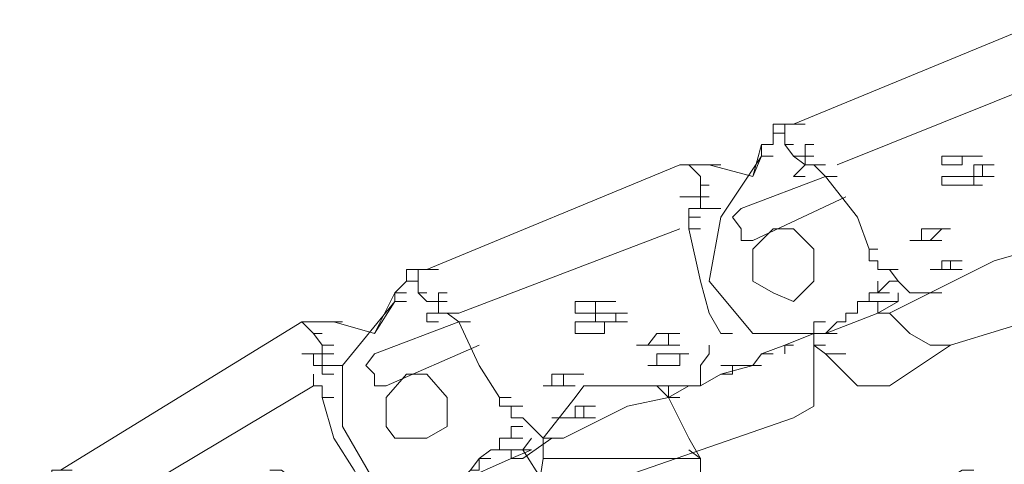
# Model space of a CAD drawing. Units: millimetres. Extents: x 14542 to 339332, y -25339 to 205990.
# Drawn here: x 135856 to 136795, y 96754 to 97179 of the extents above; entities that cross this region are included whole.
import ezdxf

# ---------------------------------------------------------------- set-up
doc = ezdxf.new("R2010")
doc.units = ezdxf.units.MM
doc.layers.add('PDF _Геометрия', color=7, linetype='Continuous')

msp = doc.modelspace()

# ---------------------------------------------------------------- linework, layer by layer
at = {"layer": 'PDF _Геометрия', "lineweight": 9}
for points in [[(136574.71, 97070.66), (136574.71, 97078.98), (136585.82, 97078.98), (136574.71, 97078.98), (136585.82, 97078.98), (136574.71, 97078.98), (136585.82, 97078.98), (136585.82, 97070.66), (136574.71, 97070.66), (136585.82, 97070.66), (136574.71, 97070.66), (136574.71, 97078.98), (136585.82, 97078.98), (136594.14, 97078.98), (136585.82, 97078.98), (136594.14, 97078.98), (136585.82, 97078.98), (136594.14, 97078.98), (136585.82, 97078.98), (136594.14, 97078.98), (136585.82, 97078.98), (136594.14, 97078.98), (136605.25, 97078.98), (136594.14, 97078.98), (136605.25, 97078.98), (136594.14, 97078.98), (136585.82, 97078.98), (136594.14, 97078.98), (136605.25, 97078.98), (136594.14, 97078.98), (136605.25, 97078.98), (136594.14, 97078.98), (136835.65, 97178.92)], [(136635.78, 97040.12), (136835.65, 97120.62)], [(136594.14, 97078.98), (136605.25, 97078.98), (136594.14, 97078.98), (136605.25, 97078.98), (136594.14, 97078.98), (136585.82, 97078.98), (136574.71, 97078.98), (136574.71, 97070.66), (136574.71, 97059.55), (136563.61, 97059.55), (136574.71, 97059.55), (136563.61, 97059.55), (136574.71, 97059.55), (136563.61, 97059.55), (136574.71, 97059.55), (136563.61, 97059.55), (136555.28, 97029.02), (136513.64, 97040.12), (136505.31, 97040.12), (136513.64, 97040.12)], [(136585.82, 97070.66), (136585.82, 97059.55), (136594.14, 97059.55), (136585.82, 97059.55), (136594.14, 97048.45), (136605.25, 97048.45), (136594.14, 97048.45), (136605.25, 97040.12), (136613.57, 97040.12), (136624.68, 97029.02)], [(136555.28, 97029.02), (136563.61, 97048.45), (136563.61, 97059.55)], [(136613.57, 97048.45), (136605.25, 97048.45), (136613.57, 97048.45), (136605.25, 97048.45), (136613.57, 97048.45), (136605.25, 97048.45), (136594.14, 97048.45), (136605.25, 97048.45), (136605.25, 97040.12), (136613.57, 97040.12), (136605.25, 97040.12), (136594.14, 97048.45), (136585.82, 97059.55)], [(136605.25, 97048.45), (136605.25, 97059.55), (136613.57, 97059.55)], [(136624.68, 96868.01), (136613.57, 96868.01), (136613.57, 96879.12), (136624.68, 96879.12), (136613.57, 96879.12), (136624.68, 96879.12), (136613.57, 96879.12), (136555.28, 96879.12), (136513.64, 96929.08), (136524.75, 96990.15), (136563.61, 97048.45), (136574.71, 97048.45)], [(136735.71, 97040.12), (136735.71, 97048.45)], [(136735.71, 97048.45), (136744.04, 97048.45)], [(136744.04, 97048.45), (136755.15, 97048.45)], [(136744.04, 97048.45), (136755.15, 97048.45)], [(136744.04, 97048.45), (136755.15, 97048.45)], [(136744.04, 97048.45), (136755.15, 97048.45)], [(136755.15, 97048.45), (136766.25, 97048.45)], [(136755.15, 97048.45), (136766.25, 97048.45)], [(136755.15, 97048.45), (136766.25, 97048.45)], [(136766.25, 97048.45), (136755.15, 97048.45)], [(136755.15, 97048.45), (136766.25, 97048.45)], [(136755.15, 97048.45), (136766.25, 97048.45)], [(136755.15, 97048.45), (136766.25, 97048.45)], [(136755.15, 97048.45), (136755.15, 97040.12)], [(136766.25, 97048.45), (136774.58, 97048.45)], [(136766.25, 97048.45), (136774.58, 97048.45)], [(136766.25, 97048.45), (136774.58, 97048.45)], [(136244.38, 96940.19), (136255.48, 96940.19), (136244.38, 96940.19), (136255.48, 96940.19), (136244.38, 96940.19), (136255.48, 96940.19), (136244.38, 96940.19), (136255.48, 96940.19), (136244.38, 96940.19), (136236.05, 96940.19), (136224.95, 96940.19), (136236.05, 96940.19), (136224.95, 96940.19), (136236.05, 96940.19), (136224.95, 96940.19), (136224.95, 96929.08), (136224.95, 96940.19), (136236.05, 96940.19), (136244.38, 96940.19), (136236.05, 96940.19), (136244.38, 96940.19), (136236.05, 96940.19), (136224.95, 96940.19), (136236.05, 96940.19), (136244.38, 96940.19), (136236.05, 96940.19), (136244.38, 96940.19), (136236.05, 96940.19), (136244.38, 96940.19), (136255.48, 96940.19), (136244.38, 96940.19), (136255.48, 96940.19), (136244.38, 96940.19), (136485.88, 97040.12), (136494.21, 97040.12), (136505.31, 97029.02), (136505.31, 97020.69), (136505.31, 97009.59), (136513.64, 97009.59), (136505.31, 97009.59), (136513.64, 97009.59)], [(136505.31, 97040.12), (136494.21, 97040.12), (136505.31, 97040.12), (136494.21, 97040.12), (136485.88, 97040.12), (136494.21, 97040.12), (136485.88, 97040.12), (136494.21, 97040.12), (136485.88, 97040.12)], [(136605.25, 97029.02), (136594.14, 97029.02), (136605.25, 97040.12), (136613.57, 97040.12), (136605.25, 97040.12), (136613.57, 97040.12), (136605.25, 97040.12), (136613.57, 97040.12), (136605.25, 97040.12), (136613.57, 97040.12), (136624.68, 97040.12)], [(136735.71, 97040.12), (136744.04, 97040.12)], [(136735.71, 97040.12), (136744.04, 97040.12)], [(136744.04, 97040.12), (136735.71, 97040.12)], [(136735.71, 97040.12), (136744.04, 97040.12)], [(136735.71, 97040.12), (136744.04, 97040.12)], [(136735.71, 97040.12), (136744.04, 97040.12)], [(136735.71, 97040.12), (136744.04, 97040.12)], [(136744.04, 97040.12), (136755.15, 97040.12)], [(136755.15, 97040.12), (136744.04, 97040.12)], [(136766.25, 97029.02), (136766.25, 97040.12), (136774.58, 97040.12), (136785.68, 97040.12), (136774.58, 97040.12), (136766.25, 97040.12), (136774.58, 97040.12), (136774.58, 97029.02), (136785.68, 97029.02), (136774.58, 97029.02), (136785.68, 97029.02), (136774.58, 97029.02), (136766.25, 97029.02), (136766.25, 97020.69), (136774.58, 97020.69)], [(136674.64, 96959.62), (136666.32, 96959.62), (136655.21, 96990.15), (136624.68, 97029.02), (136544.18, 96998.48), (136535.85, 96990.15), (136544.18, 96979.05), (136544.18, 96967.95), (136555.28, 96967.95), (136644.11, 97009.59)], [(136735.71, 97020.69), (136735.71, 97029.02)], [(136735.71, 97029.02), (136744.04, 97029.02)], [(136744.04, 97029.02), (136755.15, 97029.02)], [(136744.04, 97029.02), (136755.15, 97029.02)], [(136744.04, 97029.02), (136755.15, 97029.02)], [(136755.15, 97029.02), (136766.25, 97029.02)], [(136755.15, 97029.02), (136766.25, 97029.02)], [(136485.88, 97009.59), (136494.21, 97009.59), (136505.31, 97009.59), (136505.31, 97020.69), (136513.64, 97020.69), (136505.31, 97020.69)], [(136735.71, 97020.69), (136744.04, 97020.69)], [(136735.71, 97020.69), (136744.04, 97020.69)], [(136735.71, 97020.69), (136744.04, 97020.69)], [(136735.71, 97020.69), (136744.04, 97020.69)], [(136744.04, 97020.69), (136735.71, 97020.69)], [(136735.71, 97020.69), (136744.04, 97020.69)], [(136735.71, 97020.69), (136744.04, 97020.69)], [(136744.04, 97020.69), (136755.15, 97020.69)], [(136766.25, 97020.69), (136755.15, 97020.69)], [(136505.31, 97009.59), (136505.31, 96998.48), (136494.21, 96998.48), (136494.21, 96990.15), (136494.21, 96979.05), (136505.31, 96979.05), (136494.21, 96979.05), (136505.31, 96929.08), (136513.64, 96898.55), (136524.75, 96879.12), (136535.85, 96879.12), (136524.75, 96879.12)], [(136494.21, 97009.59), (136505.31, 97009.59)], [(136494.21, 97009.59), (136505.31, 97009.59)], [(136735.71, 96917.98), (136724.61, 96917.98), (136685.75, 96898.55), (136674.64, 96898.55), (136685.75, 96898.55), (136674.64, 96898.55), (136685.75, 96898.55), (136705.18, 96879.12), (136724.61, 96868.01), (136744.04, 96868.01), (136943.91, 96929.08), (136966.12, 96948.52), (136966.12, 96967.95), (136966.12, 96998.48), (136966.12, 97009.59), (136974.44, 97009.59)], [(136505.31, 96998.48), (136513.64, 96998.48)], [(136505.31, 96998.48), (136513.64, 96998.48)], [(136505.31, 96998.48), (136513.64, 96998.48)], [(136505.31, 96998.48), (136513.64, 96998.48)], [(136513.64, 96998.48), (136524.75, 96998.48)], [(136494.21, 96990.15), (136505.31, 96990.15)], [(136274.91, 96890.22), (136263.81, 96898.55), (136274.91, 96898.55), (136485.88, 96979.05)], [(136716.28, 96979.05), (136724.61, 96979.05), (136716.28, 96979.05), (136716.28, 96967.95), (136724.61, 96967.95), (136735.71, 96979.05), (136744.04, 96979.05), (136735.71, 96979.05), (136744.04, 96979.05), (136735.71, 96979.05), (136744.04, 96979.05), (136735.71, 96979.05), (136744.04, 96979.05), (136735.71, 96979.05), (136744.04, 96979.05)], [(136716.28, 96967.95), (136705.18, 96967.95)], [(136705.18, 96967.95), (136716.28, 96967.95)], [(136705.18, 96967.95), (136716.28, 96967.95)], [(136716.28, 96967.95), (136724.61, 96967.95), (136735.71, 96967.95)], [(136716.28, 96967.95), (136724.61, 96967.95)], [(136716.28, 96967.95), (136724.61, 96967.95)], [(136716.28, 96967.95), (136724.61, 96967.95)], [(136666.32, 96959.62), (136666.32, 96948.52), (136674.64, 96948.52), (136666.32, 96948.52), (136674.64, 96948.52), (136666.32, 96948.52), (136674.64, 96948.52), (136674.64, 96940.19), (136685.75, 96940.19), (136674.64, 96940.19), (136685.75, 96940.19), (136694.08, 96940.19), (136685.75, 96940.19), (136694.08, 96940.19)], [(136685.75, 96940.19), (136674.64, 96940.19), (136685.75, 96940.19), (136694.08, 96929.08), (136705.18, 96917.98), (136724.61, 96917.98), (136785.68, 96948.52), (136824.54, 96959.62)], [(136724.61, 96940.19), (136735.71, 96940.19), (136744.04, 96940.19), (136735.71, 96940.19), (136744.04, 96940.19), (136735.71, 96940.19), (136735.71, 96948.52), (136744.04, 96948.52), (136735.71, 96948.52)], [(136744.04, 96948.52), (136755.15, 96948.52)], [(136744.04, 96948.52), (136755.15, 96948.52)], [(136744.04, 96948.52), (136755.15, 96948.52)], [(136744.04, 96948.52), (136755.15, 96948.52)], [(136744.04, 96948.52), (136755.15, 96948.52)], [(136744.04, 96948.52), (136755.15, 96948.52)], [(136744.04, 96948.52), (136755.15, 96948.52)], [(136744.04, 96948.52), (136744.04, 96940.19)], [(136224.95, 96917.98), (136213.84, 96917.98), (136224.95, 96917.98), (136213.84, 96917.98), (136194.41, 96879.12), (136213.84, 96909.65), (136213.84, 96917.98), (136224.95, 96929.08), (136236.05, 96929.08), (136224.95, 96929.08), (136236.05, 96929.08), (136224.95, 96929.08), (136224.95, 96940.19), (136236.05, 96940.19), (136236.05, 96929.08), (136236.05, 96917.98), (136244.38, 96917.98), (136236.05, 96917.98), (136244.38, 96917.98)], [(136724.61, 96940.19), (136735.71, 96940.19)], [(136724.61, 96940.19), (136735.71, 96940.19)], [(136724.61, 96940.19), (136735.71, 96940.19)], [(136724.61, 96940.19), (136735.71, 96940.19)], [(136724.61, 96940.19), (136735.71, 96940.19)], [(136724.61, 96940.19), (136735.71, 96940.19)], [(136724.61, 96940.19), (136735.71, 96940.19)], [(136724.61, 96940.19), (136735.71, 96940.19)], [(136735.71, 96940.19), (136744.04, 96940.19)], [(136744.04, 96940.19), (136755.15, 96940.19)], [(136224.95, 96929.08), (136213.84, 96917.98)], [(136694.08, 96929.08), (136685.75, 96929.08), (136674.64, 96917.98), (136666.32, 96917.98), (136666.32, 96909.65), (136655.21, 96909.65), (136655.21, 96898.55), (136644.11, 96898.55), (136644.11, 96890.22), (136635.78, 96890.22), (136624.68, 96879.12), (136613.57, 96879.12), (136624.68, 96879.12), (136613.57, 96879.12), (136624.68, 96879.12), (136613.57, 96879.12), (136585.82, 96868.01), (136594.14, 96868.01), (136585.82, 96868.01), (136594.14, 96868.01), (136585.82, 96868.01)], [(136674.64, 96929.08), (136674.64, 96917.98), (136685.75, 96917.98), (136674.64, 96917.98)], [(136236.05, 96917.98), (136244.38, 96909.65), (136255.48, 96909.65), (136255.48, 96898.55), (136255.48, 96909.65), (136244.38, 96909.65), (136255.48, 96909.65), (136255.48, 96898.55), (136263.81, 96898.55), (136255.48, 96898.55), (136263.81, 96898.55), (136255.48, 96898.55), (136263.81, 96898.55)], [(136263.81, 96917.98), (136255.48, 96917.98), (136255.48, 96909.65), (136263.81, 96909.65), (136255.48, 96909.65), (136263.81, 96909.65), (136255.48, 96909.65), (136263.81, 96909.65), (136255.48, 96909.65), (136263.81, 96909.65)], [(136644.11, 96898.55), (136655.21, 96898.55), (136644.11, 96898.55), (136644.11, 96890.22), (136635.78, 96890.22), (136624.68, 96879.12), (136635.78, 96879.12), (136624.68, 96879.12), (136674.64, 96898.55), (136694.08, 96909.65), (136685.75, 96909.65), (136694.08, 96909.65), (136694.08, 96917.98)], [(136274.91, 96729.22), (136274.91, 96737.55), (136263.81, 96737.55), (136274.91, 96737.55), (136263.81, 96737.55), (136194.41, 96737.55), (136163.88, 96790.29), (136163.88, 96848.58), (136213.84, 96909.65), (136224.95, 96909.65)], [(136244.38, 96909.65), (136255.48, 96909.65)], [(136385.95, 96898.55), (136394.28, 96898.55), (136385.95, 96898.55), (136394.28, 96898.55), (136385.95, 96898.55), (136394.28, 96898.55), (136385.95, 96898.55), (136385.95, 96909.65), (136394.28, 96909.65), (136405.38, 96909.65), (136394.28, 96909.65), (136405.38, 96909.65), (136405.38, 96898.55), (136413.71, 96898.55), (136424.81, 96898.55), (136424.81, 96890.22), (136435.92, 96890.22), (136424.81, 96890.22), (136435.92, 96890.22)], [(136385.95, 96909.65), (136394.28, 96909.65)], [(136405.38, 96909.65), (136413.71, 96909.65)], [(136405.38, 96909.65), (136413.71, 96909.65)], [(136405.38, 96909.65), (136413.71, 96909.65)], [(136405.38, 96909.65), (136413.71, 96909.65)], [(136405.38, 96909.65), (136413.71, 96909.65), (136424.81, 96909.65)], [(136405.38, 96909.65), (136413.71, 96909.65)], [(136405.38, 96909.65), (136413.71, 96909.65)], [(136405.38, 96909.65), (136413.71, 96909.65)], [(136405.38, 96909.65), (136413.71, 96909.65)], [(136694.08, 96909.65), (136685.75, 96909.65), (136694.08, 96909.65), (136685.75, 96909.65), (136674.64, 96909.65), (136674.64, 96898.55), (136685.75, 96898.55), (136674.64, 96898.55), (136685.75, 96898.55), (136674.64, 96898.55), (136685.75, 96898.55), (136674.64, 96898.55)], [(136674.64, 96909.65), (136685.75, 96909.65)], [(136255.48, 96898.55), (136244.38, 96898.55), (136244.38, 96890.22), (136255.48, 96890.22)], [(136405.38, 96898.55), (136394.28, 96898.55)], [(136405.38, 96890.22), (136405.38, 96898.55)], [(136413.71, 96898.55), (136424.81, 96898.55), (136435.92, 96898.55)], [(135894.61, 96737.55), (135886.28, 96737.55), (135875.18, 96737.55), (135886.28, 96737.55), (135886.28, 96748.65), (135894.61, 96748.65), (135886.28, 96748.65), (135894.61, 96748.65), (135905.72, 96748.65), (135894.61, 96748.65), (135905.72, 96748.65), (135894.61, 96748.65), (135905.72, 96748.65), (135894.61, 96748.65), (135905.72, 96748.65), (135894.61, 96748.65), (135905.72, 96748.65), (135894.61, 96748.65), (136125.01, 96890.22), (136136.12, 96890.22), (136125.01, 96890.22), (136136.12, 96879.12)], [(136155.55, 96890.22), (136144.44, 96890.22), (136155.55, 96890.22), (136194.41, 96879.12)], [(136294.34, 96868.01), (136205.51, 96829.15), (136194.41, 96829.15), (136194.41, 96840.26), (136186.08, 96848.58), (136194.41, 96859.69), (136274.91, 96890.22), (136294.34, 96848.58), (136313.78, 96818.05), (136324.88, 96818.05)], [(136394.28, 96879.12), (136385.95, 96879.12), (136394.28, 96879.12), (136385.95, 96879.12), (136394.28, 96879.12), (136405.38, 96879.12), (136394.28, 96879.12), (136385.95, 96879.12), (136394.28, 96879.12), (136405.38, 96879.12), (136413.71, 96879.12), (136413.71, 96890.22), (136405.38, 96890.22), (136394.28, 96890.22), (136405.38, 96890.22), (136394.28, 96890.22), (136385.95, 96890.22), (136385.95, 96879.12)], [(136424.81, 96890.22), (136413.71, 96890.22)], [(136413.71, 96890.22), (136424.81, 96890.22)], [(136613.57, 96890.22), (136613.57, 96879.12), (136624.68, 96879.12)], [(136155.55, 96859.69), (136144.44, 96859.69), (136155.55, 96859.69), (136144.44, 96859.69), (136144.44, 96868.01), (136136.12, 96879.12), (136144.44, 96879.12)], [(136413.71, 96879.12), (136405.38, 96879.12)], [(136405.38, 96879.12), (136413.71, 96879.12)], [(136455.35, 96868.01), (136463.68, 96879.12)], [(136463.68, 96879.12), (136474.78, 96879.12)], [(136463.68, 96879.12), (136474.78, 96879.12)], [(136463.68, 96879.12), (136474.78, 96879.12)], [(136474.78, 96879.12), (136485.88, 96879.12)], [(136474.78, 96879.12), (136485.88, 96879.12)], [(136474.78, 96879.12), (136485.88, 96879.12)], [(136474.78, 96879.12), (136485.88, 96879.12)], [(136474.78, 96879.12), (136485.88, 96879.12)], [(136474.78, 96879.12), (136485.88, 96879.12)], [(136474.78, 96879.12), (136485.88, 96879.12)], [(136474.78, 96879.12), (136485.88, 96879.12)], [(136474.78, 96879.12), (136474.78, 96868.01)], [(136125.01, 96859.69), (136136.12, 96859.69), (136144.44, 96859.69)], [(136144.44, 96848.58), (136155.55, 96848.58), (136144.44, 96848.58), (136136.12, 96848.58), (136136.12, 96859.69), (136144.44, 96859.69), (136144.44, 96868.01), (136155.55, 96868.01), (136144.44, 96868.01)], [(136355.41, 96709.79), (136344.31, 96687.58), (136324.88, 96679.25), (136344.31, 96687.58), (136355.41, 96709.79), (136355.41, 96737.55), (136374.85, 96729.22), (136394.28, 96729.22), (136594.14, 96798.62), (136613.57, 96809.72), (136613.57, 96829.15), (136613.57, 96859.69), (136613.57, 96868.01), (136624.68, 96868.01), (136613.57, 96868.01), (136624.68, 96859.69), (136635.78, 96859.69), (136624.68, 96859.69), (136635.78, 96859.69), (136624.68, 96859.69), (136644.11, 96840.26), (136655.21, 96829.15), (136685.75, 96829.15), (136744.04, 96868.01)], [(136455.35, 96868.01), (136444.24, 96868.01)], [(136455.35, 96868.01), (136463.68, 96868.01)], [(136455.35, 96868.01), (136463.68, 96868.01)], [(136455.35, 96868.01), (136463.68, 96868.01)], [(136463.68, 96868.01), (136455.35, 96868.01)], [(136455.35, 96868.01), (136463.68, 96868.01)], [(136455.35, 96868.01), (136463.68, 96868.01)], [(136455.35, 96868.01), (136463.68, 96868.01)], [(136455.35, 96868.01), (136463.68, 96868.01)], [(136455.35, 96868.01), (136463.68, 96868.01)], [(136474.78, 96868.01), (136463.68, 96868.01)], [(136463.68, 96868.01), (136474.78, 96868.01)], [(136463.68, 96868.01), (136474.78, 96868.01)], [(136463.68, 96868.01), (136474.78, 96868.01)], [(136474.78, 96829.15), (136463.68, 96829.15), (136474.78, 96818.05), (136474.78, 96829.15), (136485.88, 96829.15), (136494.21, 96829.15), (136485.88, 96829.15), (136494.21, 96829.15), (136485.88, 96829.15), (136494.21, 96829.15), (136505.31, 96829.15), (136524.75, 96840.26), (136535.85, 96840.26), (136535.85, 96848.58), (136535.85, 96840.26), (136524.75, 96840.26), (136535.85, 96840.26), (136524.75, 96840.26), (136555.28, 96848.58), (136563.61, 96859.69), (136555.28, 96848.58), (136544.18, 96848.58), (136555.28, 96848.58), (136544.18, 96848.58), (136555.28, 96848.58), (136563.61, 96848.58), (136555.28, 96848.58), (136544.18, 96848.58), (136555.28, 96848.58)], [(136463.68, 96848.58), (136463.68, 96859.69)], [(136463.68, 96859.69), (136474.78, 96859.69)], [(136474.78, 96868.01), (136485.88, 96868.01)], [(136474.78, 96859.69), (136485.88, 96859.69)], [(136474.78, 96859.69), (136485.88, 96859.69)], [(136474.78, 96859.69), (136485.88, 96859.69)], [(136474.78, 96859.69), (136485.88, 96859.69)], [(136485.88, 96859.69), (136494.21, 96859.69)], [(136485.88, 96859.69), (136494.21, 96859.69)], [(136485.88, 96859.69), (136494.21, 96859.69)], [(136485.88, 96859.69), (136494.21, 96859.69)], [(136485.88, 96859.69), (136485.88, 96848.58)], [(136505.31, 96829.15), (136505.31, 96848.58), (136513.64, 96859.69), (136513.64, 96868.01)], [(136585.82, 96859.69), (136585.82, 96868.01), (136563.61, 96859.69), (136574.71, 96859.69), (136563.61, 96859.69), (136574.71, 96859.69)], [(135955.68, 96687.58), (135875.18, 96637.61), (135864.08, 96637.61), (135855.75, 96648.72), (135855.75, 96659.82), (135936.25, 96698.68), (135936.25, 96709.79), (136136.12, 96829.15), (136136.12, 96840.26)], [(136136.12, 96848.58), (136144.44, 96848.58)], [(136144.44, 96848.58), (136155.55, 96848.58)], [(136144.44, 96848.58), (136155.55, 96848.58)], [(136144.44, 96848.58), (136155.55, 96848.58)], [(136144.44, 96848.58), (136155.55, 96848.58)], [(136144.44, 96848.58), (136144.44, 96840.26)], [(136144.44, 96840.26), (136155.55, 96840.26)], [(136363.74, 96829.15), (136363.74, 96840.26)], [(136363.74, 96840.26), (136374.85, 96840.26)], [(136363.74, 96840.26), (136374.85, 96840.26)], [(136363.74, 96840.26), (136374.85, 96840.26)], [(136374.85, 96840.26), (136374.85, 96829.15), (136385.95, 96829.15), (136374.85, 96829.15), (136363.74, 96829.15), (136374.85, 96829.15), (136363.74, 96829.15), (136374.85, 96829.15)], [(136374.85, 96840.26), (136385.95, 96840.26)], [(136374.85, 96840.26), (136385.95, 96840.26)], [(136374.85, 96840.26), (136385.95, 96840.26)], [(136374.85, 96840.26), (136385.95, 96840.26)], [(136385.95, 96840.26), (136374.85, 96840.26)], [(136385.95, 96840.26), (136394.28, 96840.26)], [(136385.95, 96840.26), (136394.28, 96840.26)], [(136385.95, 96840.26), (136394.28, 96840.26)], [(136385.95, 96840.26), (136394.28, 96840.26)], [(136385.95, 96840.26), (136394.28, 96840.26)], [(136385.95, 96840.26), (136394.28, 96840.26)], [(136385.95, 96840.26), (136394.28, 96840.26)], [(136455.35, 96848.58), (136463.68, 96848.58)], [(136535.85, 96848.58), (136524.75, 96848.58)], [(136524.75, 96848.58), (136535.85, 96848.58)], [(136544.18, 96848.58), (136535.85, 96848.58)], [(136535.85, 96848.58), (136544.18, 96848.58)], [(136535.85, 96848.58), (136544.18, 96848.58)], [(136535.85, 96848.58), (136544.18, 96848.58)], [(136535.85, 96848.58), (136544.18, 96848.58)], [(136535.85, 96848.58), (136544.18, 96848.58)], [(136535.85, 96848.58), (136544.18, 96848.58)], [(136535.85, 96848.58), (136544.18, 96848.58)], [(136136.12, 96829.15), (136144.44, 96829.15), (136144.44, 96818.05)], [(136394.28, 96829.15), (136385.95, 96818.05), (136355.41, 96779.18), (136355.41, 96759.75)], [(136355.41, 96829.15), (136363.74, 96829.15)], [(136363.74, 96829.15), (136355.41, 96829.15)], [(136355.41, 96829.15), (136363.74, 96829.15)], [(136355.41, 96829.15), (136363.74, 96829.15)], [(136355.41, 96829.15), (136363.74, 96829.15)], [(136455.35, 96829.15), (136444.24, 96829.15), (136455.35, 96829.15), (136444.24, 96829.15), (136413.71, 96829.15), (136424.81, 96829.15), (136413.71, 96829.15), (136405.38, 96829.15), (136413.71, 96829.15)], [(136494.21, 96768.08), (136505.31, 96759.75), (136494.21, 96779.18), (136474.78, 96818.05), (136494.21, 96829.15), (136505.31, 96829.15), (136494.21, 96829.15), (136505.31, 96829.15), (136494.21, 96829.15), (136505.31, 96829.15), (136494.21, 96829.15)], [(136155.55, 96818.05), (136144.44, 96818.05), (136155.55, 96779.18), (136174.98, 96748.65), (136186.08, 96729.22), (136194.41, 96729.22), (136186.08, 96729.22)], [(136313.78, 96818.05), (136313.78, 96809.72), (136324.88, 96809.72), (136313.78, 96809.72), (136324.88, 96809.72), (136313.78, 96809.72), (136324.88, 96809.72), (136335.98, 96809.72)], [(136485.88, 96818.05), (136474.78, 96818.05), (136485.88, 96818.05), (136474.78, 96818.05), (136485.88, 96818.05), (136474.78, 96818.05), (136485.88, 96818.05), (136474.78, 96818.05), (136435.92, 96809.72), (136374.85, 96779.18), (136363.74, 96779.18), (136335.98, 96759.75), (136324.88, 96759.75), (136335.98, 96759.75), (136324.88, 96759.75), (136335.98, 96759.75), (136324.88, 96759.75), (136335.98, 96759.75), (136324.88, 96759.75), (136335.98, 96759.75)], [(136324.88, 96809.72), (136324.88, 96798.62), (136335.98, 96798.62), (136324.88, 96798.62), (136335.98, 96798.62), (136344.31, 96790.29), (136355.41, 96779.18), (136363.74, 96779.18)], [(136385.95, 96809.72), (136394.28, 96809.72), (136385.95, 96809.72), (136385.95, 96798.62), (136394.28, 96798.62), (136394.28, 96809.72), (136405.38, 96809.72), (136394.28, 96809.72), (136405.38, 96809.72), (136394.28, 96809.72), (136405.38, 96809.72), (136394.28, 96809.72), (136405.38, 96809.72)], [(136324.88, 96798.62), (136335.98, 96798.62)], [(136324.88, 96798.62), (136335.98, 96798.62)], [(136324.88, 96798.62), (136335.98, 96798.62)], [(136324.88, 96798.62), (136335.98, 96798.62)], [(136385.95, 96798.62), (136394.28, 96798.62), (136385.95, 96798.62), (136394.28, 96798.62), (136405.38, 96798.62)], [(136324.88, 96779.18), (136324.88, 96790.29), (136324.88, 96779.18), (136335.98, 96779.18), (136324.88, 96779.18), (136313.78, 96779.18), (136313.78, 96768.08), (136305.45, 96768.08), (136294.34, 96759.75), (136294.34, 96748.65), (136286.02, 96748.65), (136294.34, 96748.65)], [(136324.88, 96790.29), (136335.98, 96790.29)], [(136344.31, 96779.18), (136335.98, 96768.08), (136344.31, 96768.08)], [(136286.02, 96737.55), (136274.91, 96737.55), (136286.02, 96737.55), (136274.91, 96737.55), (136324.88, 96759.75), (136335.98, 96759.75), (136324.88, 96759.75), (136344.31, 96768.08), (136335.98, 96768.08), (136355.41, 96737.55)], [(136324.88, 96759.75), (136324.88, 96768.08), (136335.98, 96768.08), (136344.31, 96768.08), (136335.98, 96768.08), (136324.88, 96768.08), (136335.98, 96768.08), (136324.88, 96768.08), (136335.98, 96768.08)], [(136766.25, 96748.65), (136755.15, 96748.65), (136705.18, 96718.11), (136694.08, 96709.79), (136666.32, 96668.15), (136655.21, 96659.82), (136635.78, 96659.82), (136505.31, 96687.58), (136505.31, 96759.75), (136355.41, 96759.75), (136344.31, 96687.58), (136224.95, 96659.82), (136205.51, 96659.82), (136186.08, 96668.15), (136163.88, 96709.79), (136144.44, 96718.11), (136105.58, 96748.65), (136094.48, 96748.65), (136105.58, 96748.65)], [(136263.81, 96737.55), (136274.91, 96737.55), (136263.81, 96737.55), (136274.91, 96737.55), (136263.81, 96737.55), (136274.91, 96737.55), (136286.02, 96748.65), (136294.34, 96759.75), (136305.45, 96759.75), (136294.34, 96759.75), (136305.45, 96759.75)], [(136505.31, 96759.75), (136463.68, 96759.75)]]:
    msp.add_lwpolyline(points, dxfattribs=at)
for points in [[(136766.25, 97048.45), (136755.15, 97048.45)], [(136524.75, 97040.12), (136513.64, 97040.12)], [(136744.04, 97040.12), (136735.71, 97040.12)], [(136755.15, 97040.12), (136744.04, 97040.12)], [(136635.78, 97029.02), (136624.68, 97029.02)], [(136755.15, 97020.69), (136744.04, 97020.69)], [(136766.25, 97020.69), (136755.15, 97020.69)], [(136505.31, 97009.59), (136494.21, 97009.59)], [(136505.31, 96998.48), (136505.31, 97009.59)], [(136513.64, 96998.48), (136505.31, 96998.48)], [(136513.64, 96998.48), (136505.31, 96998.48)], [(136555.28, 96929.08), (136574.71, 96917.98), (136594.14, 96909.65), (136613.57, 96929.08), (136613.57, 96959.62), (136594.14, 96979.05), (136574.71, 96979.05), (136555.28, 96959.62)], [(136735.71, 96979.05), (136724.61, 96979.05)], [(136735.71, 96979.05), (136724.61, 96979.05)], [(136716.28, 96967.95), (136705.18, 96967.95)], [(136716.28, 96967.95), (136705.18, 96967.95)], [(136735.71, 96967.95), (136724.61, 96967.95)], [(136685.75, 96940.19), (136674.64, 96940.19)], [(136735.71, 96940.19), (136724.61, 96940.19)], [(136735.71, 96940.19), (136724.61, 96940.19)], [(136755.15, 96940.19), (136744.04, 96940.19)], [(136224.95, 96917.98), (136213.84, 96917.98)], [(136244.38, 96909.65), (136255.48, 96909.65)], [(136413.71, 96909.65), (136405.38, 96909.65)], [(136674.64, 96909.65), (136666.32, 96909.65)], [(136685.75, 96909.65), (136674.64, 96909.65)], [(136394.28, 96898.55), (136385.95, 96898.55)], [(136394.28, 96898.55), (136385.95, 96898.55)], [(136405.38, 96898.55), (136394.28, 96898.55)], [(136424.81, 96898.55), (136413.71, 96898.55)], [(136125.01, 96890.22), (136136.12, 96890.22), (136144.44, 96890.22), (136136.12, 96890.22), (136125.01, 96890.22), (136136.12, 96890.22)], [(136163.88, 96890.22), (136155.55, 96890.22)], [(136286.02, 96890.22), (136274.91, 96890.22)], [(136624.68, 96890.22), (136613.57, 96890.22)], [(136394.28, 96879.12), (136385.95, 96879.12)], [(136144.44, 96848.58), (136144.44, 96859.69)], [(136455.35, 96868.01), (136444.24, 96868.01)], [(136463.68, 96868.01), (136455.35, 96868.01)], [(136494.21, 96859.69), (136485.88, 96859.69)], [(136494.21, 96859.69), (136485.88, 96859.69)], [(136635.78, 96859.69), (136624.68, 96859.69)], [(136644.11, 96859.69), (136635.78, 96859.69)], [(136155.55, 96848.58), (136144.44, 96848.58)], [(136163.88, 96848.58), (136155.55, 96848.58)], [(136205.51, 96790.29), (136213.84, 96779.18), (136244.38, 96779.18), (136263.81, 96790.29), (136263.81, 96818.05), (136244.38, 96840.26), (136224.95, 96840.26), (136205.51, 96818.05)], [(136463.68, 96848.58), (136455.35, 96848.58)], [(136455.35, 96848.58), (136463.68, 96848.58), (136474.78, 96848.58), (136463.68, 96848.58), (136474.78, 96848.58), (136485.88, 96848.58), (136474.78, 96848.58), (136485.88, 96848.58), (136474.78, 96848.58), (136463.68, 96848.58), (136474.78, 96848.58), (136463.68, 96848.58), (136474.78, 96848.58), (136463.68, 96848.58)], [(136544.18, 96848.58), (136535.85, 96848.58)], [(136363.74, 96829.15), (136355.41, 96829.15)], [(136363.74, 96829.15), (136355.41, 96829.15)], [(136405.38, 96829.15), (136394.28, 96829.15)], [(136463.68, 96829.15), (136455.35, 96829.15)], [(136335.98, 96798.62), (136324.88, 96798.62)], [(136363.74, 96798.62), (136374.85, 96798.62), (136385.95, 96798.62), (136374.85, 96798.62), (136385.95, 96798.62), (136374.85, 96798.62), (136385.95, 96798.62), (136374.85, 96798.62), (136385.95, 96798.62), (136374.85, 96798.62), (136385.95, 96798.62), (136374.85, 96798.62), (136385.95, 96798.62), (136374.85, 96798.62)], [(136405.38, 96798.62), (136394.28, 96798.62)], [(136324.88, 96768.08), (136313.78, 96768.08)]]:
    msp.add_lwpolyline(points, close=True, dxfattribs=at)

doc.saveas('drawing.dxf')
